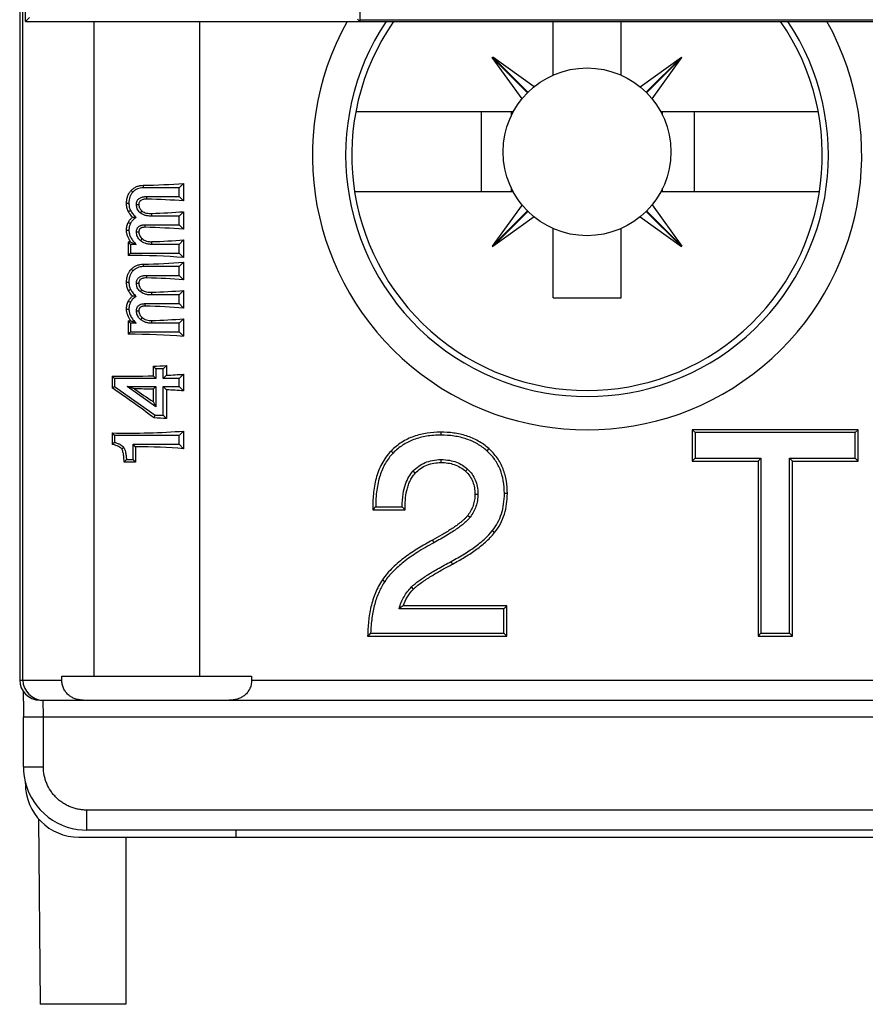
# Model space of a CAD drawing. Units: inches. Extents: x 0 to 22, y 0 to 17.
# Drawn here: x 7.8 to 8.2, y 12.3 to 12.9 of the extents above; entities that cross this region are included whole.
import ezdxf

# ---------------------------------------------------------------- set-up
doc = ezdxf.new("R2010")
doc.units = ezdxf.units.IN
doc.header["$LTSCALE"] = 1.21
doc.header["$MEASUREMENT"] = 0
doc.layers.get('0').update_dxf_attribs({"linetype": 'CONTINUOUS'})
doc.layers.add('DRAFT', color=7, linetype='CONTINUOUS')

msp = doc.modelspace()

# ---------------------------------------------------------------- linework, layer by layer
at = {"color": 7, "linetype": 'Continuous'}
for p, q in [((7.75435, 12.87752), (7.75435, 14.86591)), ((7.9512, 13.13146), (7.9512, 12.87752)), ((7.751, 13.04599), (7.751, 12.48973)), ((7.7529, 12.48973), (7.7529, 13.04409)), ((7.75435, 12.87752), (7.7567, 12.87988)), ((7.75435, 12.87752), (9.51813, 12.87752)), ((7.79489, 12.49209), (7.79489, 12.87752)), ((7.85685, 12.87752), (7.85685, 12.49209)), ((7.9512, 12.87752), (7.94982, 12.8789)), ((9.32128, 12.87821), (7.9512, 12.87821)), ((8.06505, 12.84593), (8.06505, 12.87752)), ((8.10505, 12.84593), (8.10505, 12.87752)), ((8.02924, 12.85629), (8.02952, 12.85657)), ((8.04998, 12.83555), (8.02924, 12.85629)), ((8.04676, 12.83198), (8.02924, 12.85629)), ((8.05383, 12.83904), (8.02952, 12.85657)), ((8.05026, 12.83583), (8.02952, 12.85657)), ((8.11628, 12.83904), (8.14059, 12.85657)), ((8.11985, 12.83583), (8.14059, 12.85657)), ((8.12013, 12.83555), (8.14087, 12.85629)), ((8.12335, 12.83198), (8.14087, 12.85629)), ((8.14087, 12.85629), (8.14059, 12.85657)), ((8.04159, 12.82425), (7.9489, 12.82425)), ((8.02289, 12.77725), (8.02289, 12.82425)), ((8.04057, 12.82225), (8.04057, 12.82426)), ((8.22121, 12.82425), (8.12852, 12.82425)), ((8.12954, 12.82225), (8.12954, 12.82426)), ((8.1484, 12.77725), (8.1484, 12.82425)), ((7.8237, 12.78103), (7.8237, 12.77957)), ((7.8449, 12.77957), (7.8237, 12.77957)), ((7.84749, 12.78216), (7.8449, 12.77957)), ((7.8449, 12.77443), (7.8449, 12.77957)), ((7.84749, 12.78216), (7.84749, 12.77184)), ((8.04057, 12.77725), (8.04057, 12.77926)), ((8.12954, 12.77725), (8.12954, 12.77926)), ((7.81666, 12.778), (7.81767, 12.77705)), ((7.82592, 12.77443), (7.8449, 12.77443)), ((7.82592, 12.77292), (7.82592, 12.77443)), ((7.84749, 12.77184), (7.8449, 12.77443)), ((8.04159, 12.77725), (7.94827, 12.77725)), ((8.22184, 12.77725), (8.12852, 12.77725)), ((7.81392, 12.7705), (7.81531, 12.7705)), ((7.82117, 12.7696), (7.81975, 12.7696)), ((8.04676, 12.76953), (8.02924, 12.74521)), ((8.12335, 12.76953), (8.14087, 12.74521)), ((7.81501, 12.76553), (7.81626, 12.76615)), ((7.82294, 12.76596), (7.82196, 12.76489)), ((7.8287, 12.7645), (7.8287, 12.76291)), ((7.8449, 12.76291), (7.8287, 12.76291)), ((7.84749, 12.76551), (7.8449, 12.76291)), ((7.8449, 12.75778), (7.8449, 12.76291)), ((7.84749, 12.76551), (7.84749, 12.75519)), ((8.04998, 12.76595), (8.02924, 12.74521)), ((8.05026, 12.76568), (8.02952, 12.74494)), ((8.05383, 12.76246), (8.02952, 12.74494)), ((8.11628, 12.76246), (8.14059, 12.74494)), ((8.11985, 12.76568), (8.14059, 12.74494)), ((8.12013, 12.76595), (8.14087, 12.74521)), ((7.81494, 12.75918), (7.81619, 12.75858)), ((7.82485, 12.75778), (7.8449, 12.75778)), ((7.82485, 12.75629), (7.82485, 12.75778)), ((7.84749, 12.75519), (7.8449, 12.75778)), ((8.06505, 12.71475), (8.06505, 12.75557)), ((8.10505, 12.71475), (8.10505, 12.75557)), ((7.81392, 12.75463), (7.81531, 12.75463)), ((7.82117, 12.75343), (7.81975, 12.75343)), ((7.82307, 12.74962), (7.8221, 12.74854)), ((7.81478, 12.74765), (7.81616, 12.74626)), ((7.81478, 12.74765), (7.81478, 12.73974)), ((7.81956, 12.74626), (7.81616, 12.74626)), ((7.81616, 12.74626), (7.81616, 12.74113)), ((7.81647, 12.74765), (7.81956, 12.74626)), ((7.82862, 12.74785), (7.82862, 12.74626)), ((7.8449, 12.74626), (7.82862, 12.74626)), ((7.84749, 12.74886), (7.8449, 12.74626)), ((7.8449, 12.74113), (7.8449, 12.74626)), ((7.84749, 12.74886), (7.84749, 12.73853)), ((8.02924, 12.74521), (8.02952, 12.74494)), ((8.14059, 12.74494), (8.14087, 12.74521)), ((7.81478, 12.73974), (7.81616, 12.74113)), ((7.81616, 12.74113), (7.8449, 12.74113)), ((7.84749, 12.73853), (7.8449, 12.74113)), ((7.8237, 12.73461), (7.8237, 12.73314)), ((7.8449, 12.73314), (7.8237, 12.73314)), ((7.84749, 12.73574), (7.8449, 12.73314)), ((7.8449, 12.72801), (7.8449, 12.73314)), ((7.84749, 12.73574), (7.84749, 12.72541)), ((7.81666, 12.73157), (7.81767, 12.73062)), ((7.82592, 12.72801), (7.8449, 12.72801)), ((7.82592, 12.72649), (7.82592, 12.72801)), ((7.84749, 12.72541), (7.8449, 12.72801)), ((7.81392, 12.72408), (7.81531, 12.72408)), ((7.82117, 12.72317), (7.81975, 12.72317)), ((7.81501, 12.71911), (7.81626, 12.71973)), ((7.82294, 12.71953), (7.82196, 12.71846)), ((7.8287, 12.71808), (7.8287, 12.71649)), ((7.8449, 12.71649), (7.8287, 12.71649)), ((7.84749, 12.71908), (7.8449, 12.71649)), ((7.8449, 12.71136), (7.8449, 12.71649)), ((7.84749, 12.71908), (7.84749, 12.70876)), ((8.06505, 12.71475), (8.10505, 12.71475)), ((7.81494, 12.71276), (7.81619, 12.71216)), ((7.82485, 12.71136), (7.8449, 12.71136)), ((7.82485, 12.70987), (7.82485, 12.71136)), ((7.84749, 12.70876), (7.8449, 12.71136)), ((7.81392, 12.7082), (7.81531, 12.7082)), ((7.82117, 12.707), (7.81975, 12.707)), ((7.82307, 12.7032), (7.8221, 12.70211)), ((7.81478, 12.70123), (7.81616, 12.69984)), ((7.81478, 12.70123), (7.81478, 12.69332)), ((7.81956, 12.69984), (7.81616, 12.69984)), ((7.81616, 12.69984), (7.81616, 12.6947)), ((7.81647, 12.70123), (7.81956, 12.69984)), ((7.82862, 12.70142), (7.82862, 12.69984)), ((7.8449, 12.69984), (7.82862, 12.69984)), ((7.84749, 12.70243), (7.8449, 12.69984)), ((7.8449, 12.6947), (7.8449, 12.69984)), ((7.84749, 12.70243), (7.84749, 12.69211)), ((7.81478, 12.69332), (7.81616, 12.6947)), ((7.81616, 12.6947), (7.8449, 12.6947)), ((7.84749, 12.69211), (7.8449, 12.6947)), ((7.82962, 12.67454), (7.83124, 12.67292)), ((7.82962, 12.67454), (7.82962, 12.66885)), ((7.83746, 12.67487), (7.83552, 12.67292)), ((7.83746, 12.67487), (7.83746, 12.66917)), ((7.80536, 12.66873), (7.80686, 12.66723)), ((7.80536, 12.66873), (7.80536, 12.66178)), ((7.82962, 12.66885), (7.83124, 12.66723)), ((7.83552, 12.67292), (7.83124, 12.67292)), ((7.83124, 12.67292), (7.83124, 12.66723)), ((7.83552, 12.66723), (7.83552, 12.67292)), ((7.83746, 12.66917), (7.83552, 12.66723)), ((7.84749, 12.66983), (7.8449, 12.66723)), ((7.84749, 12.66983), (7.84749, 12.65995)), ((7.80536, 12.66178), (7.80686, 12.66255)), ((7.83124, 12.66723), (7.80686, 12.66723)), ((7.80686, 12.66723), (7.80686, 12.66255)), ((7.80686, 12.66255), (7.83068, 12.64566)), ((7.81864, 12.66115), (7.81421, 12.66255)), ((7.83124, 12.65058), (7.81421, 12.66255)), ((7.81421, 12.66255), (7.83124, 12.66255)), ((7.82962, 12.66093), (7.83124, 12.66255)), ((7.83124, 12.66255), (7.83124, 12.65058)), ((7.8449, 12.66723), (7.83552, 12.66723)), ((7.83746, 12.66061), (7.83552, 12.66255)), ((7.83552, 12.66255), (7.8449, 12.66255)), ((7.83552, 12.64566), (7.83552, 12.66255)), ((7.8449, 12.66255), (7.8449, 12.66723)), ((7.84749, 12.65995), (7.8449, 12.66255)), ((7.82962, 12.66093), (7.82962, 12.65369)), ((7.83746, 12.66061), (7.83746, 12.64371)), ((7.82962, 12.65369), (7.83124, 12.65058)), ((7.83016, 12.64402), (7.83068, 12.64566)), ((7.83068, 12.64566), (7.83552, 12.64566)), ((7.83746, 12.64371), (7.83552, 12.64566)), ((7.80536, 12.63524), (7.80686, 12.63374)), ((7.80536, 12.63524), (7.80536, 12.6285)), ((7.8449, 12.63374), (7.80686, 12.63374)), ((7.80686, 12.63374), (7.80686, 12.62968)), ((7.84749, 12.63634), (7.8449, 12.63374)), ((7.8449, 12.62853), (7.8449, 12.63374)), ((7.84749, 12.63634), (7.84749, 12.62593)), ((7.99891, 12.63569), (7.99891, 12.63395)), ((8.24471, 12.63713), (8.14702, 12.63713)), ((8.14702, 12.63713), (8.14876, 12.6354)), ((8.14702, 12.63713), (8.14702, 12.61859)), ((8.24297, 12.6354), (8.14876, 12.6354)), ((8.14876, 12.6354), (8.14876, 12.62032)), ((8.24471, 12.63713), (8.24297, 12.6354)), ((8.24297, 12.62032), (8.24297, 12.6354)), ((8.24471, 12.61859), (8.24471, 12.63713)), ((7.81928, 12.62712), (7.81788, 12.62853)), ((7.81788, 12.62853), (7.8449, 12.62853)), ((7.81788, 12.61949), (7.81788, 12.62853)), ((7.84749, 12.62593), (7.8449, 12.62853)), ((7.811, 12.62586), (7.81213, 12.62671)), ((7.81928, 12.62712), (7.81928, 12.61809)), ((7.96963, 12.62458), (7.97087, 12.62337)), ((8.02721, 12.62603), (8.02606, 12.62473)), ((7.81384, 12.61949), (7.81788, 12.61949)), ((7.81928, 12.61809), (7.81788, 12.61949)), ((7.99915, 12.61779), (7.99915, 12.61952)), ((8.14702, 12.61859), (8.14876, 12.62032)), ((8.14702, 12.61859), (8.18575, 12.61859)), ((8.14876, 12.62032), (8.18748, 12.62032)), ((8.18575, 12.61859), (8.18748, 12.62032)), ((8.18575, 12.61859), (8.18575, 12.51555)), ((8.18748, 12.62032), (8.18748, 12.51729)), ((8.20424, 12.62032), (8.24297, 12.62032)), ((8.20598, 12.61859), (8.20424, 12.62032)), ((8.20424, 12.51729), (8.20424, 12.62032)), ((8.20598, 12.61859), (8.24471, 12.61859)), ((8.20598, 12.51555), (8.20598, 12.61859)), ((8.24471, 12.61859), (8.24297, 12.62032)), ((7.98385, 12.61146), (7.98256, 12.61263)), ((8.01356, 12.61262), (8.01475, 12.61389)), ((8.01904, 12.59924), (8.02077, 12.59924)), ((8.03813, 12.59956), (8.03639, 12.59956)), ((7.9589, 12.58996), (7.978, 12.58996)), ((7.96062, 12.5917), (7.97624, 12.5917)), ((8.01483, 12.58665), (8.01621, 12.5856)), ((8.03064, 12.57657), (8.02928, 12.57765)), ((7.99401, 12.57212), (7.99483, 12.57059)), ((8.00588, 12.55804), (8.00506, 12.55957)), ((7.96457, 12.5488), (7.966, 12.54783)), ((7.98294, 12.54331), (7.9817, 12.54453)), ((8.03607, 12.53172), (7.97439, 12.53172)), ((8.03781, 12.53346), (7.97676, 12.53346)), ((8.03781, 12.53346), (8.03607, 12.53172)), ((8.03607, 12.51729), (8.03607, 12.53172)), ((8.03781, 12.51555), (8.03781, 12.53346)), ((7.95765, 12.51729), (8.03607, 12.51729)), ((8.03781, 12.51555), (8.03607, 12.51729)), ((8.18575, 12.51555), (8.18748, 12.51729)), ((8.18748, 12.51729), (8.20424, 12.51729)), ((8.20598, 12.51555), (8.20424, 12.51729)), ((7.95588, 12.51555), (8.03781, 12.51555)), ((8.18575, 12.51555), (8.20598, 12.51555)), ((7.751, 12.48973), (7.77582, 12.48973)), ((7.77582, 12.49209), (7.88754, 12.49209)), ((7.77582, 12.48973), (7.77582, 12.49209)), ((7.88754, 12.49209), (7.88754, 12.48973)), ((7.88754, 12.48973), (9.52147, 12.48973)), ((7.75311, 12.48302), (7.75313, 12.48087)), ((7.75313, 12.48087), (7.75314, 12.47863)), ((7.75314, 12.47863), (7.75315, 12.47601)), ((7.76281, 12.47792), (9.50966, 12.47792)), ((7.76498, 12.46808), (7.76479, 12.47792)), ((7.75315, 12.47601), (7.75316, 12.47304)), ((7.75316, 12.47304), (7.75316, 12.46978)), ((7.75316, 12.46978), (7.75316, 12.46808)), ((7.75316, 12.46808), (8.32241, 12.46808)), ((7.75316, 12.43855), (7.75316, 12.46808)), ((7.76498, 12.43855), (7.76498, 12.46808)), ((7.75316, 12.43855), (7.76498, 12.43855)), ((7.75435, 12.42871), (7.75435, 12.42936)), ((8.32049, 12.41315), (7.79047, 12.41316)), ((7.79047, 12.40134), (7.79047, 12.41316)), ((7.76213, 12.40798), (7.76308, 12.29878)), ((8.32008, 12.40134), (7.79047, 12.40134)), ((7.87836, 12.40134), (7.87836, 12.39721)), ((7.78584, 12.39721), (9.48663, 12.39721)), ((7.8134, 12.39721), (7.8134, 12.29878)), ((7.8134, 12.29878), (7.76308, 12.29878))]:
    msp.add_line(p, q, dxfattribs=at)
msp.add_lwpolyline([(7.75316, 12.43855), (7.75326, 12.43593), (7.75362, 12.43286), (7.75423, 12.42976), (7.75511, 12.42669), (7.75626, 12.42369), (7.75767, 12.42081), (7.7593, 12.41811), (7.76111, 12.41558), (7.76312, 12.41323), (7.76533, 12.41104), (7.76773, 12.40904), (7.7703, 12.40724), (7.77304, 12.40564), (7.77592, 12.40427), (7.77893, 12.40315), (7.78199, 12.40231), (7.78503, 12.40174), (7.78801, 12.40143), (7.79047, 12.40134)], dxfattribs=at)
msp.add_circle((8.08505, 12.80075), 0.04941, dxfattribs=at)
for centre, radius, start, end in [((8.08505, 12.79878), 0.16174, 150.853, 29.147), ((8.08505, 12.79878), 0.14213, 146.34042, 33.65958), ((7.81182, 12.67959), 0.08281, 84.63791, 86.12095), ((7.81182, 12.63316), 0.08281, 84.63791, 86.12095), ((7.85149, 12.57139), 0.07341, 127.43979, 128.93026), ((7.71135, 12.71676), 0.1413, 315.71034, 316.49683), ((8.14802, 12.40434), 0.265, 135.00755, 135.53571), ((8.11002, 12.72551), 0.18922, 225.00619, 225.75434), ((8.02063, 12.47121), 0.07615, 125.17857, 127.38535), ((8.15758, 12.31102), 0.28726, 134.10548, 134.60064), ((7.76281, 12.48973), 0.01181, 180.00122, 270.00121), ((7.76471, 12.48973), 0.01181, 179.99879, 269.99878), ((7.78584, 12.42871), 0.0315, 180, 270)]:
    msp.add_arc(centre, radius, start, end, dxfattribs=at)
for centre, major_axis, ratio, start_param, end_param in [((7.81537, 12.79484), (0.07874, 0), 0.176327, -1.464776, -1.150562), ((7.81537, 12.75916), (0.07874, 0), 0.176327, 1.150562, 1.436397), ((7.81537, 12.77819), (0.07874, 0), 0.176327, -1.40068, -1.150562), ((7.81537, 12.74251), (0.07874, 0), 0.176327, 1.150562, 1.450086), ((7.81537, 12.76154), (0.07874, 0), 0.176327, -1.578336, -1.556819), ((7.81537, 12.76154), (0.07874, 0), 0.176327, -1.401713, -1.150562), ((7.81537, 12.72586), (0.07874, 0), 0.176327, 1.150562, 1.578336), ((7.81537, 12.74841), (0.07874, 0), 0.176327, -1.464776, -1.150562), ((7.81537, 12.71274), (0.07874, 0), 0.176327, 1.150562, 1.436397), ((7.81537, 12.73176), (0.07874, 0), 0.176327, -1.40068, -1.150562), ((7.81537, 12.69608), (0.07874, 0), 0.176327, 1.150562, 1.450086), ((7.81537, 12.71511), (0.07874, 0), 0.176327, -1.578336, -1.556819), ((7.81537, 12.71511), (0.07874, 0), 0.176327, -1.401713, -1.150562), ((7.81537, 12.67943), (0.07874, 0), 0.176327, 1.150562, 1.578336), ((7.81537, 12.68819), (0.07874, 0), 0.176327, -1.388794, -1.286408), ((7.81537, 12.6825), (0.07874, 0), 0.176327, -1.698231, -1.388794), ((7.81537, 12.6825), (0.07874, 0), 0.176327, -1.286408, -1.150562), ((7.81537, 12.63779), (0.07832, -0.05731), 0.142309, 1.485648, 1.802003), ((7.81537, 12.68041), (0.07832, -0.05683), 0.14273, -1.426062, -1.285594), ((7.81537, 12.64728), (0.07874, 0), 0.176327, 1.388794, 1.529262), ((7.81537, 12.64728), (0.07874, 0), 0.176327, 1.150562, 1.286408), ((7.81537, 12.63039), (0.07874, 0), 0.176327, 1.286408, 1.381877), ((7.81537, 12.64901), (0.07874, 0), 0.176327, -1.698231, -1.150562), ((7.81537, 12.61325), (0.07874, 0), 0.176327, 1.150562, 1.521103), ((7.81537, 12.60422), (0.07874, 0), 0.176327, 1.521103, 1.607317)]:
    msp.add_ellipse(centre, major_axis=major_axis, ratio=ratio, start_param=start_param, end_param=end_param, dxfattribs=at)
for points, knots in [([(7.81666, 12.778), (7.81711, 12.77848), (7.8181, 12.77935), (7.81984, 12.78032), (7.82174, 12.78089), (7.82305, 12.78102), (7.8237, 12.78103)], [0, 0, 0, 0, 0.250421, 0.500625, 0.750525, 1, 1, 1, 1]), ([(7.8237, 12.77957), (7.82311, 12.77957), (7.82197, 12.77947), (7.82034, 12.77899), (7.81888, 12.77818), (7.81805, 12.77745), (7.81767, 12.77705)], [0, 0, 0, 0, 0.262739, 0.509699, 0.751761, 1, 1, 1, 1]), ([(7.81392, 12.7705), (7.81392, 12.77119), (7.81401, 12.77255), (7.81449, 12.77455), (7.81536, 12.77641), (7.81619, 12.7775), (7.81666, 12.778)], [0, 0, 0, 0, 0.250127, 0.500146, 0.750086, 1, 1, 1, 1]), ([(7.81767, 12.77705), (7.81728, 12.77664), (7.81659, 12.77573), (7.81584, 12.77416), (7.8154, 12.7724), (7.81531, 12.77115), (7.81531, 12.7705)], [0, 0, 0, 0, 0.236889, 0.476581, 0.72825, 1, 1, 1, 1]), ([(7.81975, 12.7696), (7.81975, 12.77001), (7.81981, 12.77077), (7.82013, 12.77179), (7.82062, 12.7726), (7.82127, 12.77325), (7.8221, 12.77376), (7.82293, 12.77407), (7.8237, 12.77425), (7.82436, 12.77435), (7.8251, 12.77442), (7.82563, 12.77443), (7.82592, 12.77443)], [0, 0, 0, 0, 0.138944, 0.253152, 0.355906, 0.453541, 0.559542, 0.678687, 0.749582, 0.822535, 0.903504, 1, 1, 1, 1]), ([(7.82592, 12.77292), (7.82537, 12.77293), (7.82453, 12.77291), (7.82344, 12.77269), (7.82265, 12.77241), (7.82206, 12.77202), (7.82169, 12.7716), (7.82141, 12.77111), (7.82121, 12.77044), (7.82117, 12.76988), (7.82117, 12.7696)], [0, 0, 0, 0, 0.249047, 0.373894, 0.498808, 0.623702, 0.686439, 0.749152, 0.874455, 1, 1, 1, 1]), ([(7.81501, 12.76553), (7.81463, 12.7663), (7.81408, 12.76794), (7.81392, 12.76965), (7.81392, 12.7705)], [0, 0, 0, 0, 0.499787, 1, 1, 1, 1]), ([(7.81531, 12.7705), (7.81531, 12.76972), (7.81545, 12.76822), (7.81594, 12.76679), (7.81626, 12.76615)], [0, 0, 0, 0, 0.521942, 1, 1, 1, 1]), ([(7.82196, 12.76489), (7.82158, 12.76523), (7.82093, 12.76594), (7.82022, 12.76713), (7.81983, 12.76835), (7.81975, 12.76918), (7.81975, 12.7696)], [0, 0, 0, 0, 0.28789, 0.537433, 0.766436, 1, 1, 1, 1]), ([(7.82117, 12.7696), (7.82117, 12.76925), (7.82125, 12.76855), (7.82173, 12.76724), (7.82243, 12.76642), (7.82294, 12.76596)], [0, 0, 0, 0, 0.250749, 0.501287, 1, 1, 1, 1]), ([(7.81494, 12.75918), (7.81522, 12.75977), (7.81596, 12.76088), (7.81692, 12.76179), (7.81742, 12.7622)], [0, 0, 0, 0, 0.499716, 1, 1, 1, 1]), ([(7.81742, 12.7622), (7.81672, 12.76296), (7.81585, 12.76403), (7.81517, 12.76523), (7.81501, 12.76553)], [0, 0, 0, 0, 0.749761, 1, 1, 1, 1]), ([(7.81956, 12.76203), (7.81917, 12.76178), (7.81844, 12.76126), (7.81722, 12.76019), (7.81651, 12.75925), (7.81619, 12.75858)], [0, 0, 0, 0, 0.288478, 0.548674, 1, 1, 1, 1]), ([(7.81626, 12.76615), (7.81661, 12.76545), (7.81762, 12.76398), (7.81885, 12.76271), (7.81956, 12.76203)], [0, 0, 0, 0, 0.445351, 1, 1, 1, 1]), ([(7.8287, 12.76291), (7.82791, 12.76291), (7.82648, 12.76299), (7.82455, 12.76339), (7.82307, 12.76402), (7.82228, 12.76459), (7.82196, 12.76489)], [0, 0, 0, 0, 0.330352, 0.59797, 0.817494, 1, 1, 1, 1]), ([(7.82294, 12.76596), (7.82332, 12.76562), (7.82421, 12.76509), (7.82568, 12.76467), (7.82719, 12.7645), (7.8282, 12.76449), (7.8287, 12.7645)], [0, 0, 0, 0, 0.250574, 0.500966, 0.75083, 1, 1, 1, 1]), ([(7.81392, 12.75463), (7.81392, 12.75541), (7.81408, 12.75698), (7.8146, 12.75848), (7.81494, 12.75918)], [0, 0, 0, 0, 0.50004, 1, 1, 1, 1]), ([(7.81619, 12.75858), (7.8159, 12.75798), (7.81545, 12.75668), (7.81531, 12.75532), (7.81531, 12.75463)], [0, 0, 0, 0, 0.495008, 1, 1, 1, 1]), ([(7.81975, 12.75343), (7.81975, 12.75363), (7.81976, 12.75402), (7.81986, 12.7547), (7.82004, 12.75531), (7.8203, 12.75583), (7.8206, 12.75627), (7.82105, 12.75674), (7.8216, 12.7571), (7.82211, 12.75734), (7.82272, 12.75755), (7.82341, 12.7577), (7.82418, 12.75777), (7.82462, 12.75778), (7.82485, 12.75778)], [0, 0, 0, 0, 0.081039, 0.149598, 0.270873, 0.326608, 0.377443, 0.476585, 0.579845, 0.634072, 0.695078, 0.831136, 0.908251, 1, 1, 1, 1]), ([(7.82485, 12.75629), (7.82463, 12.7563), (7.82418, 12.75629), (7.82361, 12.75624), (7.82317, 12.75615), (7.82274, 12.75604), (7.82232, 12.75585), (7.82195, 12.7556), (7.82171, 12.75535), (7.82151, 12.75508), (7.82138, 12.75476), (7.82127, 12.75444), (7.82119, 12.75399), (7.82117, 12.75365), (7.82117, 12.75343)], [0, 0, 0, 0, 0.124573, 0.249239, 0.311647, 0.374104, 0.498854, 0.561393, 0.62398, 0.686592, 0.749266, 0.811948, 0.874639, 1, 1, 1, 1]), ([(7.81647, 12.74765), (7.81572, 12.74866), (7.81475, 12.75031), (7.81404, 12.75274), (7.81392, 12.754), (7.81392, 12.75463)], [0, 0, 0, 0, 0.499537, 0.749795, 1, 1, 1, 1]), ([(7.81531, 12.75463), (7.81531, 12.75392), (7.8155, 12.75245), (7.81633, 12.75031), (7.81771, 12.74821), (7.81889, 12.74691), (7.81956, 12.74626)], [0, 0, 0, 0, 0.221414, 0.45447, 0.71101, 1, 1, 1, 1]), ([(7.8221, 12.74854), (7.82169, 12.7489), (7.821, 12.74964), (7.82025, 12.75087), (7.81983, 12.75214), (7.81975, 12.75299), (7.81975, 12.75343)], [0, 0, 0, 0, 0.292291, 0.540945, 0.768657, 1, 1, 1, 1]), ([(7.82117, 12.75343), (7.82117, 12.75306), (7.82125, 12.75233), (7.82165, 12.75129), (7.82228, 12.75038), (7.82279, 12.74986), (7.82307, 12.74962)], [0, 0, 0, 0, 0.250205, 0.500206, 0.75015, 1, 1, 1, 1]), ([(7.82307, 12.74962), (7.82345, 12.74929), (7.82427, 12.74872), (7.82566, 12.74815), (7.82713, 12.74787), (7.82813, 12.74783), (7.82862, 12.74785)], [0, 0, 0, 0, 0.251048, 0.501394, 0.751048, 1, 1, 1, 1]), ([(7.82862, 12.74626), (7.82793, 12.74626), (7.82664, 12.74636), (7.82487, 12.74682), (7.82336, 12.74755), (7.82249, 12.74819), (7.8221, 12.74854)], [0, 0, 0, 0, 0.29285, 0.546903, 0.775918, 1, 1, 1, 1]), ([(7.81666, 12.73157), (7.81711, 12.73205), (7.8181, 12.73293), (7.81984, 12.7339), (7.82174, 12.73446), (7.82305, 12.73459), (7.8237, 12.73461)], [0, 0, 0, 0, 0.250421, 0.500625, 0.750525, 1, 1, 1, 1]), ([(7.8237, 12.73314), (7.82311, 12.73314), (7.82197, 12.73304), (7.82034, 12.73256), (7.81888, 12.73176), (7.81805, 12.73102), (7.81767, 12.73062)], [0, 0, 0, 0, 0.26274, 0.5097, 0.751762, 1, 1, 1, 1]), ([(7.81392, 12.72408), (7.81392, 12.72476), (7.81401, 12.72612), (7.81449, 12.72812), (7.81536, 12.72998), (7.81619, 12.73108), (7.81666, 12.73157)], [0, 0, 0, 0, 0.250127, 0.500146, 0.750086, 1, 1, 1, 1]), ([(7.81767, 12.73062), (7.81728, 12.73021), (7.81659, 12.72931), (7.81584, 12.72774), (7.8154, 12.72597), (7.81531, 12.72472), (7.81531, 12.72408)], [0, 0, 0, 0, 0.236889, 0.476581, 0.728249, 1, 1, 1, 1]), ([(7.81975, 12.72317), (7.81975, 12.72358), (7.81981, 12.72434), (7.82013, 12.72536), (7.82062, 12.72617), (7.82127, 12.72682), (7.8221, 12.72733), (7.82293, 12.72764), (7.8237, 12.72782), (7.82436, 12.72793), (7.8251, 12.72799), (7.82563, 12.72801), (7.82592, 12.72801)], [0, 0, 0, 0, 0.138943, 0.253151, 0.355905, 0.453539, 0.559541, 0.678686, 0.749581, 0.822535, 0.903504, 1, 1, 1, 1]), ([(7.82592, 12.72649), (7.82537, 12.72651), (7.82453, 12.72648), (7.82344, 12.72627), (7.82265, 12.72599), (7.82206, 12.7256), (7.82169, 12.72517), (7.82141, 12.72469), (7.82121, 12.72401), (7.82117, 12.72345), (7.82117, 12.72317)], [0, 0, 0, 0, 0.249047, 0.373894, 0.498808, 0.623702, 0.686439, 0.749152, 0.874455, 1, 1, 1, 1]), ([(7.81501, 12.71911), (7.81463, 12.71987), (7.81408, 12.72151), (7.81392, 12.72322), (7.81392, 12.72408)], [0, 0, 0, 0, 0.499787, 1, 1, 1, 1]), ([(7.81531, 12.72408), (7.81531, 12.7233), (7.81545, 12.7218), (7.81594, 12.72037), (7.81626, 12.71973)], [0, 0, 0, 0, 0.521942, 1, 1, 1, 1]), ([(7.82196, 12.71846), (7.82158, 12.71881), (7.82093, 12.71952), (7.82022, 12.72071), (7.81983, 12.72192), (7.81975, 12.72275), (7.81975, 12.72317)], [0, 0, 0, 0, 0.28789, 0.537432, 0.766435, 1, 1, 1, 1]), ([(7.82117, 12.72317), (7.82117, 12.72282), (7.82125, 12.72212), (7.82173, 12.72081), (7.82243, 12.71999), (7.82294, 12.71953)], [0, 0, 0, 0, 0.250749, 0.501287, 1, 1, 1, 1]), ([(7.81494, 12.71276), (7.81522, 12.71335), (7.81596, 12.71445), (7.81692, 12.71536), (7.81742, 12.71578)], [0, 0, 0, 0, 0.499716, 1, 1, 1, 1]), ([(7.81742, 12.71578), (7.81672, 12.71653), (7.81585, 12.7176), (7.81517, 12.7188), (7.81501, 12.71911)], [0, 0, 0, 0, 0.749761, 1, 1, 1, 1]), ([(7.81956, 12.71561), (7.81917, 12.71535), (7.81844, 12.71484), (7.81722, 12.71376), (7.81651, 12.71282), (7.81619, 12.71216)], [0, 0, 0, 0, 0.288478, 0.548674, 1, 1, 1, 1]), ([(7.81626, 12.71973), (7.81661, 12.71902), (7.81762, 12.71756), (7.81885, 12.71628), (7.81956, 12.71561)], [0, 0, 0, 0, 0.445352, 1, 1, 1, 1]), ([(7.8287, 12.71649), (7.82791, 12.71649), (7.82648, 12.71656), (7.82455, 12.71697), (7.82307, 12.7176), (7.82228, 12.71816), (7.82196, 12.71846)], [0, 0, 0, 0, 0.330352, 0.59797, 0.817494, 1, 1, 1, 1]), ([(7.82294, 12.71953), (7.82332, 12.71919), (7.82421, 12.71866), (7.82568, 12.71825), (7.82719, 12.71807), (7.8282, 12.71806), (7.8287, 12.71808)], [0, 0, 0, 0, 0.250574, 0.500966, 0.75083, 1, 1, 1, 1]), ([(7.81392, 12.7082), (7.81392, 12.70899), (7.81408, 12.71056), (7.8146, 12.71205), (7.81494, 12.71276)], [0, 0, 0, 0, 0.50004, 1, 1, 1, 1]), ([(7.81619, 12.71216), (7.8159, 12.71155), (7.81545, 12.71025), (7.81531, 12.70889), (7.81531, 12.7082)], [0, 0, 0, 0, 0.495009, 1, 1, 1, 1]), ([(7.81975, 12.707), (7.81975, 12.70721), (7.81976, 12.70759), (7.81986, 12.70828), (7.82004, 12.70888), (7.8203, 12.70941), (7.8206, 12.70984), (7.82105, 12.71032), (7.8216, 12.71068), (7.82211, 12.71092), (7.82272, 12.71112), (7.82341, 12.71127), (7.82418, 12.71134), (7.82462, 12.71136), (7.82485, 12.71136)], [0, 0, 0, 0, 0.081039, 0.149598, 0.270874, 0.326609, 0.377444, 0.476585, 0.579846, 0.634073, 0.695078, 0.831137, 0.908252, 1, 1, 1, 1]), ([(7.82485, 12.70987), (7.82463, 12.70987), (7.82418, 12.70986), (7.82361, 12.70981), (7.82317, 12.70972), (7.82274, 12.70961), (7.82232, 12.70943), (7.82195, 12.70917), (7.82171, 12.70893), (7.82151, 12.70865), (7.82138, 12.70834), (7.82127, 12.70801), (7.82119, 12.70757), (7.82117, 12.70723), (7.82117, 12.707)], [0, 0, 0, 0, 0.124573, 0.249239, 0.311647, 0.374104, 0.498854, 0.561393, 0.62398, 0.686592, 0.749266, 0.811948, 0.874639, 1, 1, 1, 1]), ([(7.81647, 12.70123), (7.81572, 12.70223), (7.81475, 12.70389), (7.81404, 12.70631), (7.81392, 12.70757), (7.81392, 12.7082)], [0, 0, 0, 0, 0.499537, 0.749795, 1, 1, 1, 1]), ([(7.81531, 12.7082), (7.81531, 12.70749), (7.8155, 12.70603), (7.81633, 12.70388), (7.81771, 12.70178), (7.81889, 12.70048), (7.81956, 12.69984)], [0, 0, 0, 0, 0.221415, 0.454471, 0.71101, 1, 1, 1, 1]), ([(7.8221, 12.70211), (7.82169, 12.70247), (7.821, 12.70321), (7.82025, 12.70445), (7.81983, 12.70571), (7.81975, 12.70657), (7.81975, 12.707)], [0, 0, 0, 0, 0.29229, 0.540944, 0.768656, 1, 1, 1, 1]), ([(7.82117, 12.707), (7.82117, 12.70663), (7.82125, 12.7059), (7.82165, 12.70486), (7.82228, 12.70395), (7.82279, 12.70344), (7.82307, 12.7032)], [0, 0, 0, 0, 0.250205, 0.500206, 0.75015, 1, 1, 1, 1]), ([(7.82307, 12.7032), (7.82345, 12.70287), (7.82427, 12.70229), (7.82566, 12.70172), (7.82713, 12.70144), (7.82813, 12.70141), (7.82862, 12.70142)], [0, 0, 0, 0, 0.251048, 0.501394, 0.751048, 1, 1, 1, 1]), ([(7.82862, 12.69984), (7.82793, 12.69984), (7.82664, 12.69993), (7.82487, 12.7004), (7.82336, 12.70112), (7.82249, 12.70176), (7.8221, 12.70211)], [0, 0, 0, 0, 0.292849, 0.546903, 0.775918, 1, 1, 1, 1]), ([(7.99891, 12.63569), (7.99622, 12.63569), (7.99085, 12.63534), (7.98299, 12.63345), (7.97569, 12.62993), (7.9715, 12.6265), (7.96963, 12.62458)], [0, 0, 0, 0, 0.250181, 0.50022, 0.750121, 1, 1, 1, 1]), ([(7.99891, 12.63395), (7.99609, 12.63395), (7.99069, 12.63358), (7.98306, 12.63161), (7.97635, 12.62824), (7.97257, 12.62511), (7.97087, 12.62337)], [0, 0, 0, 0, 0.274247, 0.525325, 0.763368, 1, 1, 1, 1]), ([(8.02721, 12.62603), (8.0253, 12.62772), (8.02112, 12.6307), (8.01405, 12.63373), (8.00656, 12.63538), (8.00145, 12.63569), (7.99891, 12.63569)], [0, 0, 0, 0, 0.249885, 0.499819, 0.749858, 1, 1, 1, 1]), ([(8.02606, 12.62473), (8.02435, 12.62625), (8.02056, 12.62897), (8.01405, 12.63189), (8.00674, 12.63361), (8.00158, 12.63395), (7.99891, 12.63395)], [0, 0, 0, 0, 0.234344, 0.473413, 0.726049, 1, 1, 1, 1]), ([(7.811, 12.62586), (7.81068, 12.62628), (7.80985, 12.62697), (7.80842, 12.62767), (7.80691, 12.62816), (7.80588, 12.6284), (7.80536, 12.6285)], [0, 0, 0, 0, 0.249876, 0.500241, 0.750367, 1, 1, 1, 1]), ([(7.80686, 12.62968), (7.8075, 12.6295), (7.80866, 12.62913), (7.81018, 12.62842), (7.81132, 12.62762), (7.8119, 12.62701), (7.81213, 12.62671)], [0, 0, 0, 0, 0.322807, 0.592867, 0.816449, 1, 1, 1, 1]), ([(7.81249, 12.6181), (7.81248, 12.61876), (7.81242, 12.62009), (7.81226, 12.62175), (7.81204, 12.62307), (7.81182, 12.62405), (7.81151, 12.625), (7.8112, 12.6256), (7.811, 12.62586)], [0, 0, 0, 0, 0.250114, 0.500198, 0.625249, 0.750284, 0.875269, 1, 1, 1, 1]), ([(7.81213, 12.62671), (7.81239, 12.62636), (7.81285, 12.62548), (7.81333, 12.62388), (7.81367, 12.62184), (7.8138, 12.62032), (7.81384, 12.61949)], [0, 0, 0, 0, 0.173992, 0.393992, 0.666802, 1, 1, 1, 1]), ([(7.96963, 12.62458), (7.96855, 12.62347), (7.96655, 12.62109), (7.96328, 12.6158), (7.96055, 12.60848), (7.95902, 12.59927), (7.95884, 12.59306), (7.9589, 12.58996)], [0, 0, 0, 0, 0.125041, 0.250094, 0.499855, 0.749862, 1, 1, 1, 1]), ([(7.97087, 12.62337), (7.97001, 12.62249), (7.96838, 12.62059), (7.96553, 12.61629), (7.96281, 12.60996), (7.96096, 12.60124), (7.96062, 12.595), (7.96062, 12.5917)], [0, 0, 0, 0, 0.108732, 0.219353, 0.452212, 0.709823, 1, 1, 1, 1]), ([(8.03639, 12.59956), (8.03639, 12.60209), (8.03602, 12.60697), (8.03409, 12.61386), (8.03079, 12.6199), (8.02774, 12.62324), (8.02606, 12.62473)], [0, 0, 0, 0, 0.271096, 0.520676, 0.759531, 1, 1, 1, 1]), ([(8.03813, 12.59956), (8.03813, 12.60202), (8.03778, 12.60695), (8.03588, 12.61414), (8.03238, 12.62071), (8.02905, 12.6244), (8.02721, 12.62603)], [0, 0, 0, 0, 0.250184, 0.500208, 0.750098, 1, 1, 1, 1]), ([(7.98256, 12.61263), (7.98357, 12.61374), (7.98578, 12.61572), (7.98969, 12.6179), (7.99419, 12.61925), (7.99742, 12.61952), (7.99915, 12.61952)], [0, 0, 0, 0, 0.243341, 0.477121, 0.720215, 1, 1, 1, 1]), ([(7.98385, 12.61146), (7.9848, 12.61251), (7.98694, 12.61442), (7.99073, 12.61646), (7.99487, 12.61758), (7.99772, 12.61779), (7.99915, 12.61779)], [0, 0, 0, 0, 0.249956, 0.499855, 0.749852, 1, 1, 1, 1]), ([(7.99915, 12.61952), (8.0008, 12.61952), (8.00389, 12.61928), (8.00814, 12.61813), (8.01176, 12.61634), (8.01381, 12.61476), (8.01475, 12.61389)], [0, 0, 0, 0, 0.291789, 0.544839, 0.77426, 1, 1, 1, 1]), ([(7.99915, 12.61779), (8.00045, 12.61779), (8.00307, 12.61762), (8.00691, 12.61673), (8.0105, 12.61509), (8.01261, 12.61351), (8.01356, 12.61262)], [0, 0, 0, 0, 0.250137, 0.500162, 0.750085, 1, 1, 1, 1]), ([(7.97624, 12.5917), (7.97624, 12.59427), (7.9765, 12.59881), (7.97788, 12.60478), (7.9799, 12.60925), (7.98164, 12.61162), (7.98256, 12.61263)], [0, 0, 0, 0, 0.345339, 0.608203, 0.817057, 1, 1, 1, 1]), ([(7.978, 12.58996), (7.97795, 12.59186), (7.978, 12.59567), (7.97862, 12.6004), (7.97961, 12.60408), (7.98065, 12.60674), (7.98204, 12.60924), (7.9832, 12.61076), (7.98385, 12.61146)], [0, 0, 0, 0, 0.250057, 0.499998, 0.625031, 0.750043, 0.875029, 1, 1, 1, 1]), ([(8.01356, 12.61262), (8.01447, 12.61177), (8.01612, 12.60989), (8.01789, 12.60658), (8.01886, 12.60296), (8.01904, 12.60048), (8.01904, 12.59924)], [0, 0, 0, 0, 0.249959, 0.49986, 0.749856, 1, 1, 1, 1]), ([(8.01475, 12.61389), (8.01572, 12.61298), (8.01745, 12.61102), (8.01936, 12.60756), (8.02053, 12.6036), (8.02077, 12.60075), (8.02077, 12.59924)], [0, 0, 0, 0, 0.24424, 0.478284, 0.720957, 1, 1, 1, 1]), ([(8.01904, 12.59924), (8.01904, 12.59811), (8.01888, 12.59585), (8.01809, 12.59256), (8.01674, 12.58944), (8.01551, 12.58755), (8.01483, 12.58665)], [0, 0, 0, 0, 0.250034, 0.500008, 0.749977, 1, 1, 1, 1]), ([(8.02077, 12.59924), (8.02077, 12.59796), (8.02059, 12.59548), (8.01972, 12.59194), (8.01828, 12.58862), (8.01696, 12.58659), (8.01621, 12.5856)], [0, 0, 0, 0, 0.262173, 0.506069, 0.745644, 1, 1, 1, 1]), ([(8.02928, 12.57765), (8.03045, 12.57913), (8.03254, 12.5823), (8.03479, 12.5876), (8.03612, 12.59342), (8.03639, 12.59747), (8.03639, 12.59956)], [0, 0, 0, 0, 0.240476, 0.482425, 0.733303, 1, 1, 1, 1]), ([(8.03064, 12.57657), (8.03192, 12.57818), (8.03418, 12.58164), (8.03654, 12.58736), (8.03787, 12.59339), (8.03813, 12.5975), (8.03813, 12.59956)], [0, 0, 0, 0, 0.249946, 0.499902, 0.749913, 1, 1, 1, 1]), ([(8.01483, 12.58665), (8.0145, 12.58623), (8.01381, 12.58542), (8.01267, 12.5843), (8.01148, 12.58324), (8.00983, 12.5819), (8.00769, 12.58032), (8.00504, 12.57854), (8.00233, 12.57685), (7.99867, 12.57468), (7.99588, 12.57313), (7.99401, 12.57212)], [0, 0, 0, 0, 0.062479, 0.124976, 0.187474, 0.249976, 0.374972, 0.499976, 0.624982, 0.74999, 1, 1, 1, 1]), ([(8.01621, 12.5856), (8.01581, 12.58508), (8.01512, 12.58429), (8.01409, 12.58326), (8.01285, 12.58212), (8.01107, 12.58066), (8.00864, 12.57887), (8.00579, 12.57696), (8.0012, 12.57411), (7.99747, 12.57201), (7.99483, 12.57059)], [0, 0, 0, 0, 0.074706, 0.119897, 0.16661, 0.266811, 0.383149, 0.511326, 0.65762, 1, 1, 1, 1]), ([(8.00506, 12.55957), (8.00775, 12.561), (8.01274, 12.56384), (8.01946, 12.56834), (8.02497, 12.57284), (8.02801, 12.57604), (8.02928, 12.57765)], [0, 0, 0, 0, 0.300263, 0.565589, 0.797866, 1, 1, 1, 1]), ([(8.00588, 12.55804), (8.00817, 12.55926), (8.01269, 12.5618), (8.01923, 12.56603), (8.02538, 12.57082), (8.02904, 12.57454), (8.03064, 12.57657)], [0, 0, 0, 0, 0.250081, 0.500139, 0.750144, 1, 1, 1, 1]), ([(7.99401, 12.57212), (7.99123, 12.57062), (7.98574, 12.56748), (7.97918, 12.56309), (7.97421, 12.55919), (7.9695, 12.55499), (7.96633, 12.55141), (7.96457, 12.5488)], [0, 0, 0, 0, 0.250097, 0.500163, 0.625222, 0.750275, 1, 1, 1, 1]), ([(7.99483, 12.57059), (7.99152, 12.56881), (7.98541, 12.56527), (7.97729, 12.5596), (7.97082, 12.55392), (7.96738, 12.54986), (7.966, 12.54783)], [0, 0, 0, 0, 0.304664, 0.571005, 0.801504, 1, 1, 1, 1]), ([(7.9817, 12.54453), (7.98223, 12.54506), (7.98343, 12.54615), (7.9851, 12.54746), (7.98663, 12.54858), (7.98788, 12.54946), (7.98918, 12.55033), (7.99218, 12.55228), (7.99745, 12.55543), (8.00235, 12.55813), (8.00506, 12.55957)], [0, 0, 0, 0, 0.08014, 0.174721, 0.228602, 0.28421, 0.339335, 0.396999, 0.669743, 1, 1, 1, 1]), ([(7.98294, 12.54331), (7.98334, 12.54372), (7.98418, 12.54449), (7.98594, 12.54594), (7.98778, 12.54728), (7.98966, 12.54856), (7.99156, 12.54981), (7.99494, 12.55192), (7.99987, 12.55479), (8.00387, 12.55697), (8.00588, 12.55804)], [0, 0, 0, 0, 0.062502, 0.125006, 0.249998, 0.312499, 0.375001, 0.500002, 0.749998, 1, 1, 1, 1]), ([(7.96457, 12.5488), (7.96294, 12.5464), (7.96022, 12.54122), (7.95764, 12.53287), (7.95624, 12.52426), (7.95592, 12.51845), (7.95588, 12.51555)], [0, 0, 0, 0, 0.249817, 0.499789, 0.749864, 1, 1, 1, 1]), ([(7.966, 12.54783), (7.96468, 12.54587), (7.96233, 12.54156), (7.95981, 12.53431), (7.9582, 12.52612), (7.95775, 12.52032), (7.95765, 12.51729)], [0, 0, 0, 0, 0.220544, 0.45731, 0.715719, 1, 1, 1, 1]), ([(7.97439, 12.53172), (7.97474, 12.53299), (7.97556, 12.53541), (7.97722, 12.53878), (7.97925, 12.54183), (7.98084, 12.54366), (7.9817, 12.54453)], [0, 0, 0, 0, 0.264131, 0.51257, 0.753811, 1, 1, 1, 1]), ([(7.97676, 12.53346), (7.97742, 12.53529), (7.97911, 12.53885), (7.98157, 12.54192), (7.98294, 12.54331)], [0, 0, 0, 0, 0.500017, 1, 1, 1, 1]), ([(7.78833, 12.47792), (7.78754, 12.47792), (7.78596, 12.47804), (7.78365, 12.47861), (7.78149, 12.4796), (7.77956, 12.481), (7.77795, 12.48279), (7.77674, 12.48491), (7.77599, 12.48726), (7.77582, 12.48891), (7.77582, 12.48973)], [0, 0, 0, 0, 0.123625, 0.246592, 0.369394, 0.492715, 0.61726, 0.743463, 0.871248, 1, 1, 1, 1]), ([(7.88754, 12.48973), (7.88754, 12.48876), (7.88732, 12.48686), (7.88639, 12.48426), (7.88496, 12.48209), (7.88318, 12.48042), (7.88117, 12.47922), (7.87828, 12.47817), (7.87596, 12.47792), (7.87442, 12.47792)], [0, 0, 0, 0, 0.146758, 0.286061, 0.415297, 0.536338, 0.652692, 0.767527, 1, 1, 1, 1]), ([(7.79047, 12.41316), (7.78964, 12.41316), (7.78798, 12.41324), (7.7855, 12.4136), (7.78307, 12.41418), (7.78071, 12.41502), (7.77845, 12.4161), (7.7763, 12.41738), (7.77428, 12.41885), (7.77242, 12.42052), (7.77075, 12.42239), (7.76876, 12.42506), (7.76715, 12.428), (7.76605, 12.43115), (7.76524, 12.43438), (7.76498, 12.43688), (7.76498, 12.43855)], [0, 0, 0, 0, 0.062523, 0.125046, 0.187566, 0.250083, 0.312603, 0.375124, 0.437642, 0.500155, 0.562671, 0.625192, 0.75007, 0.812586, 0.875107, 1, 1, 1, 1])]:
    msp.add_open_spline(points, degree=3, knots=knots, dxfattribs=at)
at = {"layer": 'DRAFT', "color": 7, "linetype": 'Continuous'}
msp.add_arc((8.08505, 12.79878), 0.13853, 145.34424, 34.65576, dxfattribs=at)

doc.saveas('drawing.dxf')
